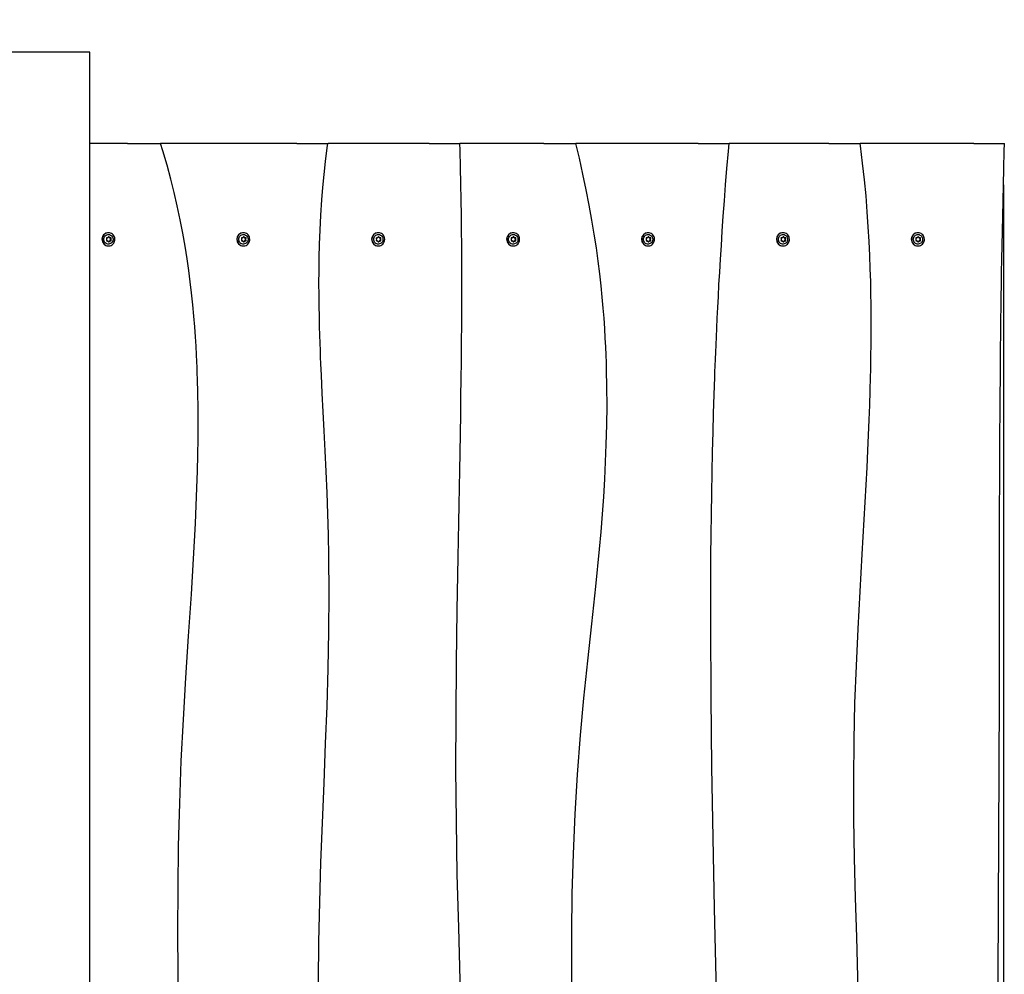
# Model space of a CAD drawing. Units: metres. Extents: x 2.78 to 8.53, y 1.79 to 7.34.
# Drawn here: x 5.4 to 6.48, y 4.83 to 5.87 of the extents above; entities that cross this region are included whole.
import ezdxf

# ---------------------------------------------------------------- set-up
doc = ezdxf.new("R2010")
doc.units = ezdxf.units.M
doc.header["$LTSCALE"] = 50
doc.header["$PDSIZE"] = -1
doc.linetypes.add('SLD-Сплошная', pattern=[0])
doc.layers.add('ПРИМЕЧАНИЯ', color=7, linetype='SLD-Сплошная')
doc.styles.get("Standard").update_dxf_attribs({"font": 'isocpeui.ttf'})
doc.dimstyles.new('ISO-25', dxfattribs={"dimtxt": 2.5, "dimasz": 2.5, "dimexe": 1.25, "dimexo": 0.625, "dimtad": 1, "dimtxsty": 'Standard', "dimcen": 2.5, "dimadec": 0, "dimazin": 0, "dimtfac": 1, "dimtmove": 0, "dimatfit": 3, "dimfxl": 1, "dimarcsym": 0})

# ---------------------------------------------------------------- blocks, each defined once
blk = doc.blocks.new('*D11')
at = {"color": 0, "lineweight": -2, "transparency": 16777216}
for p, q in [((6.4775, 5.6902), (6.4775, 3.2874)), ((4.3051, 5.6534), (4.3051, 3.2874)), ((4.4551, 3.3374), (6.3275, 3.3374))]:
    blk.add_line(p, q, dxfattribs=at)
at = {"color": 0, "transparency": 16777216}
for points in [[(4.4551, 3.3624), (4.4551, 3.3124), (4.3051, 3.3374)], [(6.3275, 3.3624), (6.3275, 3.3124), (6.4775, 3.3374)]]:
    blk.add_solid(points, dxfattribs=at)
at = {"layer": 'Defpoints', "color": 0, "transparency": 16777216}
for p in [(6.4775, 5.6902), (4.3051, 5.6534), (6.4775, 3.3374)]:
    blk.add_point(p, dxfattribs=at)
at = {"color": 0, "transparency": 16777216, "insert": (5.3913, 3.4774), "char_height": 0.15, "attachment_point": 5}
blk.add_mtext('2,17м', dxfattribs=at)

msp = doc.modelspace()

# ---------------------------------------------------------------- linework, layer by layer
at = {"color": 7, "linetype": 'SLD-Сплошная', "lineweight": 25}
for p, q in [((5.4772, 5.8355), (5.3784, 5.8355)), ((5.4772, 3.8355), (5.4772, 5.8355)), ((5.5184, 5.7355), (5.4772, 5.7355)), ((5.5184, 5.7355), (5.5544, 5.7355)), ((5.7036, 5.7355), (5.5545, 5.7355)), ((5.7036, 5.7355), (5.7378, 5.7355)), ((5.8485, 5.7355), (5.7379, 5.7355)), ((5.8485, 5.7355), (5.8823, 5.7355)), ((5.9741, 5.7355), (5.8824, 5.7355)), ((5.9741, 5.7355), (6.0092, 5.7355)), ((6.1431, 5.7355), (6.0093, 5.7355)), ((6.1431, 5.7355), (6.177, 5.7355)), ((6.2864, 5.7355), (6.1771, 5.7355)), ((6.2864, 5.7355), (6.3206, 5.7355)), ((6.4449, 5.7355), (6.3207, 5.7355)), ((6.4449, 5.7355), (6.4787, 5.7355)), ((5.4953, 5.632), (5.4953, 5.632)), ((5.4954, 5.6289), (5.4953, 5.629)), ((5.4958, 5.6322), (5.496, 5.6322)), ((5.496, 5.6288), (5.4958, 5.6288)), ((5.496, 5.6322), (5.4963, 5.6322)), ((5.4963, 5.6288), (5.496, 5.6288)), ((5.4975, 5.6377), (5.4973, 5.6377)), ((5.4989, 5.6322), (5.4991, 5.6322)), ((5.4991, 5.6288), (5.4989, 5.6288)), ((5.4991, 5.6322), (5.4994, 5.6322)), ((5.4994, 5.6288), (5.4991, 5.6288)), ((5.643, 5.632), (5.6431, 5.632)), ((5.6431, 5.6289), (5.643, 5.629)), ((5.6435, 5.6322), (5.6437, 5.6322)), ((5.6437, 5.6288), (5.6435, 5.6288)), ((5.6437, 5.6322), (5.644, 5.6322)), ((5.644, 5.6288), (5.6437, 5.6288)), ((5.6452, 5.6377), (5.645, 5.6377)), ((5.6466, 5.6322), (5.6468, 5.6322)), ((5.6468, 5.6288), (5.6466, 5.6288)), ((5.6468, 5.6322), (5.6471, 5.6322)), ((5.6471, 5.6288), (5.6468, 5.6288)), ((5.7908, 5.632), (5.7908, 5.632)), ((5.7908, 5.6289), (5.7908, 5.629)), ((5.7912, 5.6322), (5.7914, 5.6322)), ((5.7914, 5.6288), (5.7912, 5.6288)), ((5.7914, 5.6322), (5.7917, 5.6322)), ((5.7917, 5.6288), (5.7914, 5.6288)), ((5.793, 5.6377), (5.7927, 5.6377)), ((5.7944, 5.6322), (5.7945, 5.6322)), ((5.7945, 5.6288), (5.7944, 5.6288)), ((5.7945, 5.6322), (5.7949, 5.6322)), ((5.7949, 5.6288), (5.7945, 5.6288)), ((5.9385, 5.632), (5.9385, 5.632)), ((5.9385, 5.6289), (5.9385, 5.629)), ((5.939, 5.6322), (5.9391, 5.6322)), ((5.9391, 5.6288), (5.939, 5.6288)), ((5.9391, 5.6322), (5.9395, 5.6322)), ((5.9395, 5.6288), (5.9391, 5.6288)), ((5.9407, 5.6377), (5.9405, 5.6377)), ((5.9421, 5.6322), (5.9423, 5.6322)), ((5.9423, 5.6288), (5.9421, 5.6288)), ((5.9423, 5.6322), (5.9426, 5.6322)), ((5.9426, 5.6288), (5.9423, 5.6288)), ((6.0862, 5.632), (6.0863, 5.632)), ((6.0863, 5.6289), (6.0862, 5.629)), ((6.0867, 5.6322), (6.0869, 5.6322)), ((6.0869, 5.6288), (6.0867, 5.6288)), ((6.0869, 5.6322), (6.0872, 5.6322)), ((6.0872, 5.6288), (6.0869, 5.6288)), ((6.0884, 5.6377), (6.0882, 5.6377)), ((6.0898, 5.6322), (6.09, 5.6322)), ((6.09, 5.6288), (6.0898, 5.6288)), ((6.09, 5.6322), (6.0903, 5.6322)), ((6.0903, 5.6288), (6.09, 5.6288)), ((6.234, 5.6289), (6.2339, 5.629)), ((6.234, 5.632), (6.234, 5.632)), ((6.2344, 5.6322), (6.2346, 5.6322)), ((6.2346, 5.6288), (6.2344, 5.6288)), ((6.2346, 5.6322), (6.2349, 5.6322)), ((6.2349, 5.6288), (6.2346, 5.6288)), ((6.2362, 5.6377), (6.2359, 5.6377)), ((6.2375, 5.6322), (6.2377, 5.6322)), ((6.2377, 5.6288), (6.2375, 5.6288)), ((6.2377, 5.6322), (6.238, 5.6322)), ((6.238, 5.6288), (6.2377, 5.6288)), ((6.3817, 5.632), (6.3817, 5.632)), ((6.3817, 5.6289), (6.3817, 5.629)), ((6.3822, 5.6322), (6.3823, 5.6322)), ((6.3823, 5.6288), (6.3822, 5.6288)), ((6.3823, 5.6322), (6.3827, 5.6322)), ((6.3827, 5.6288), (6.3823, 5.6288)), ((6.3839, 5.6377), (6.3836, 5.6377)), ((6.3853, 5.6322), (6.3854, 5.6322)), ((6.3854, 5.6288), (6.3853, 5.6288)), ((6.3854, 5.6322), (6.3858, 5.6322)), ((6.3858, 5.6288), (6.3854, 5.6288)), ((5.4973, 5.6232), (5.4975, 5.6232)), ((5.4979, 5.6275), (5.4978, 5.6275)), ((5.645, 5.6232), (5.6452, 5.6232)), ((5.6456, 5.6275), (5.6455, 5.6275)), ((5.7927, 5.6232), (5.793, 5.6232)), ((5.7933, 5.6275), (5.7932, 5.6275)), ((5.9405, 5.6232), (5.9407, 5.6232)), ((5.9411, 5.6275), (5.941, 5.6275)), ((6.0882, 5.6232), (6.0884, 5.6232)), ((6.0888, 5.6275), (6.0887, 5.6275)), ((6.2359, 5.6232), (6.2362, 5.6232)), ((6.2365, 5.6275), (6.2364, 5.6275)), ((6.3836, 5.6232), (6.3839, 5.6232)), ((6.3843, 5.6275), (6.3842, 5.6275))]:
    msp.add_line(p, q, dxfattribs=at)
at = {"color": 7, "linetype": 'SLD-Сплошная', "lineweight": 25, "flags": 128}
for points in [[(5.5811, 3.9355), (5.5813, 3.9383), (5.5824, 3.9544), (5.5834, 3.97), (5.5843, 3.985), (5.585, 3.9994), (5.5857, 4.0132), (5.5862, 4.0257), (5.5867, 4.0377), (5.5871, 4.0491), (5.5875, 4.0601), (5.5878, 4.0705), (5.5882, 4.0828), (5.5885, 4.0943), (5.5887, 4.1051), (5.5889, 4.115), (5.589, 4.1222), (5.5891, 4.129), (5.5892, 4.1356), (5.5893, 4.1424), (5.5895, 4.1698), (5.5896, 4.1978), (5.5895, 4.2261), (5.5892, 4.2548), (5.5881, 4.3232), (5.5864, 4.3916), (5.5843, 4.46), (5.5822, 4.521), (5.5801, 4.5821), (5.5781, 4.6431), (5.5763, 4.7042), (5.5748, 4.7652), (5.5739, 4.8263), (5.5736, 4.8729), (5.5737, 4.9196), (5.5743, 4.9662), (5.5755, 5.0127), (5.5772, 5.0592), (5.5795, 5.1047), (5.5823, 5.1503), (5.5853, 5.196), (5.5883, 5.2417), (5.5907, 5.2805), (5.5928, 5.3194), (5.5944, 5.3582), (5.595, 5.3765), (5.5954, 5.3945), (5.5957, 5.4121), (5.5957, 5.4292), (5.5957, 5.4459), (5.5954, 5.462), (5.595, 5.4777), (5.5948, 5.4837), (5.5946, 5.49), (5.5943, 5.4968), (5.5939, 5.5041), (5.5934, 5.5135), (5.5928, 5.5237), (5.592, 5.5346), (5.591, 5.5463), (5.5898, 5.5587), (5.5885, 5.5719), (5.587, 5.5838), (5.5854, 5.5963), (5.5835, 5.6093), (5.5814, 5.6229), (5.5789, 5.6371), (5.5761, 5.6518), (5.5728, 5.6671), (5.5695, 5.6816), (5.5657, 5.6965), (5.5616, 5.7118), (5.5569, 5.7274), (5.5544, 5.7355)], [(5.7101, 3.9355), (5.7128, 3.9476), (5.716, 3.963), (5.7188, 3.9778), (5.7214, 3.9921), (5.7237, 4.0058), (5.7257, 4.0182), (5.7275, 4.0301), (5.7291, 4.0416), (5.7305, 4.0525), (5.7318, 4.063), (5.7332, 4.0753), (5.7345, 4.0869), (5.7356, 4.0977), (5.7365, 4.1077), (5.7371, 4.1151), (5.7377, 4.1219), (5.7382, 4.1286), (5.7387, 4.1352), (5.7405, 4.1625), (5.7419, 4.1903), (5.7429, 4.2185), (5.7435, 4.2471), (5.7438, 4.2881), (5.7435, 4.3291), (5.7427, 4.3702), (5.7414, 4.4112), (5.7398, 4.4522), (5.7367, 4.5205), (5.7335, 4.5888), (5.7305, 4.657), (5.7291, 4.6973), (5.728, 4.7375), (5.7274, 4.7776), (5.7273, 4.8177), (5.7278, 4.8611), (5.7288, 4.9045), (5.7302, 4.9479), (5.7318, 4.9913), (5.7336, 5.0348), (5.7353, 5.0783), (5.7368, 5.1192), (5.738, 5.1602), (5.7388, 5.2013), (5.7391, 5.2424), (5.7389, 5.2836), (5.7384, 5.3067), (5.7377, 5.3299), (5.7369, 5.353), (5.7358, 5.3761), (5.7347, 5.3989), (5.7336, 5.4206), (5.7325, 5.4417), (5.7315, 5.4621), (5.7306, 5.4818), (5.7304, 5.4879), (5.7301, 5.4943), (5.7298, 5.5013), (5.7295, 5.5088), (5.7293, 5.5169), (5.729, 5.5256), (5.7287, 5.5349), (5.7285, 5.5458), (5.7282, 5.5573), (5.7281, 5.5695), (5.728, 5.5824), (5.7281, 5.596), (5.7283, 5.6102), (5.7286, 5.6251), (5.7292, 5.6407), (5.73, 5.6568), (5.7311, 5.6737), (5.7322, 5.6873), (5.7336, 5.7014), (5.7352, 5.7158), (5.7371, 5.7306), (5.7378, 5.7355)], [(5.8452, 3.9355), (5.8447, 3.9415), (5.844, 3.957), (5.8435, 3.9719), (5.8434, 3.9864), (5.8435, 4.0003), (5.8438, 4.0136), (5.8444, 4.0287), (5.8452, 4.0429), (5.8461, 4.0564), (5.8471, 4.0691), (5.848, 4.0797), (5.8489, 4.0897), (5.8499, 4.0991), (5.8508, 4.1078), (5.8517, 4.1158), (5.8525, 4.1233), (5.8534, 4.1309), (5.8544, 4.1385), (5.8579, 4.1658), (5.8616, 4.1936), (5.8654, 4.2217), (5.8692, 4.2502), (5.8734, 4.2842), (5.8772, 4.3184), (5.8803, 4.3525), (5.8828, 4.3866), (5.8848, 4.4206), (5.8863, 4.4546), (5.8875, 4.4954), (5.8881, 4.5362), (5.8882, 4.577), (5.8879, 4.6179), (5.8872, 4.6587), (5.886, 4.7121), (5.8844, 4.7656), (5.8827, 4.819), (5.881, 4.8769), (5.8795, 4.9349), (5.8785, 4.9927), (5.878, 5.0506), (5.8781, 5.1085), (5.8787, 5.1665), (5.8795, 5.2244), (5.8805, 5.2824), (5.8808, 5.3015), (5.8812, 5.3205), (5.8815, 5.3396), (5.8819, 5.3586), (5.8822, 5.3776), (5.8826, 5.3963), (5.8829, 5.4177), (5.8832, 5.4385), (5.8835, 5.4585), (5.8838, 5.4778), (5.8838, 5.4839), (5.8839, 5.4906), (5.884, 5.4979), (5.8841, 5.5057), (5.8841, 5.5141), (5.8842, 5.523), (5.8843, 5.5325), (5.8843, 5.5435), (5.8844, 5.5553), (5.8844, 5.5677), (5.8844, 5.5808), (5.8844, 5.5946), (5.8844, 5.609), (5.8843, 5.6242), (5.8841, 5.64), (5.8839, 5.6565), (5.8837, 5.6736), (5.8834, 5.6911), (5.883, 5.7093), (5.8825, 5.7282), (5.8823, 5.7355)], [(6.0307, 3.9355), (6.0309, 3.9389), (6.0317, 3.955), (6.0324, 3.9706), (6.033, 3.9856), (6.0335, 4), (6.034, 4.0138), (6.0344, 4.0294), (6.0347, 4.0442), (6.035, 4.0582), (6.0352, 4.0714), (6.0353, 4.0838), (6.0354, 4.0954), (6.0355, 4.1062), (6.0355, 4.1162), (6.0355, 4.1235), (6.0354, 4.1303), (6.0354, 4.137), (6.0353, 4.1437), (6.035, 4.1712), (6.0345, 4.1991), (6.0338, 4.2274), (6.0328, 4.2561), (6.0307, 4.3074), (6.0282, 4.3586), (6.0252, 4.4098), (6.0221, 4.4611), (6.0192, 4.5068), (6.0163, 4.5525), (6.0136, 4.5982), (6.011, 4.644), (6.0088, 4.6897), (6.007, 4.7355), (6.0057, 4.7813), (6.005, 4.8271), (6.0049, 4.8706), (6.0054, 4.9141), (6.0066, 4.9575), (6.0085, 5.0009), (6.011, 5.0443), (6.0143, 5.0875), (6.018, 5.128), (6.0223, 5.1687), (6.0267, 5.2095), (6.0311, 5.2503), (6.0352, 5.2912), (6.0369, 5.3103), (6.0384, 5.3295), (6.0398, 5.3486), (6.0409, 5.3678), (6.0419, 5.3869), (6.0426, 5.4057), (6.0432, 5.4273), (6.0434, 5.4482), (6.0433, 5.4685), (6.0429, 5.488), (6.0427, 5.4955), (6.0424, 5.5037), (6.042, 5.5126), (6.0415, 5.5223), (6.0409, 5.5328), (6.0401, 5.544), (6.0392, 5.5552), (6.0381, 5.5671), (6.0369, 5.5796), (6.0354, 5.5928), (6.0337, 5.6066), (6.0318, 5.621), (6.0295, 5.636), (6.0269, 5.6516), (6.024, 5.6679), (6.0207, 5.6847), (6.0171, 5.7019), (6.0131, 5.7195), (6.0092, 5.7355)], [(6.1591, 3.9355), (6.1593, 3.9385), (6.1602, 3.9545), (6.1611, 3.97), (6.1619, 3.9848), (6.1627, 3.9991), (6.1634, 4.0128), (6.1641, 4.0283), (6.1647, 4.0429), (6.1653, 4.0568), (6.1658, 4.0699), (6.1663, 4.0821), (6.1667, 4.0936), (6.167, 4.1043), (6.1673, 4.1142), (6.1676, 4.1214), (6.1677, 4.1282), (6.1679, 4.1348), (6.1681, 4.1415), (6.1688, 4.1688), (6.1693, 4.1965), (6.1698, 4.2246), (6.1701, 4.2531), (6.1705, 4.321), (6.1705, 4.3889), (6.1699, 4.4569), (6.1687, 4.5479), (6.1669, 4.6388), (6.1649, 4.7298), (6.1628, 4.8208), (6.1611, 4.8979), (6.1595, 4.9751), (6.1582, 5.0523), (6.1573, 5.1295), (6.157, 5.2067), (6.1572, 5.2839), (6.1574, 5.3067), (6.1577, 5.3296), (6.1581, 5.3524), (6.1585, 5.3752), (6.159, 5.3978), (6.1595, 5.4193), (6.1601, 5.44), (6.1607, 5.4601), (6.1614, 5.4794), (6.1616, 5.4855), (6.1619, 5.4921), (6.1621, 5.4992), (6.1625, 5.5068), (6.1628, 5.515), (6.1632, 5.5238), (6.1636, 5.5331), (6.1641, 5.5441), (6.1647, 5.5557), (6.1653, 5.5679), (6.166, 5.5809), (6.1668, 5.5945), (6.1676, 5.6088), (6.1686, 5.6238), (6.1696, 5.6395), (6.1707, 5.6558), (6.1719, 5.6728), (6.1733, 5.6902), (6.1747, 5.7082), (6.1763, 5.7269), (6.177, 5.7355)], [(6.3, 3.9355), (6.3001, 3.9408), (6.3003, 3.9568), (6.3006, 3.9722), (6.3009, 3.987), (6.3012, 4.0012), (6.3016, 4.0149), (6.302, 4.0303), (6.3024, 4.0449), (6.3028, 4.0586), (6.3032, 4.0716), (6.3036, 4.0825), (6.3039, 4.0927), (6.3042, 4.1024), (6.3045, 4.1113), (6.3048, 4.1197), (6.3051, 4.1274), (6.3054, 4.1349), (6.3057, 4.1425), (6.3067, 4.1698), (6.3079, 4.1976), (6.309, 4.2258), (6.3102, 4.2543), (6.313, 4.3222), (6.3156, 4.3902), (6.3179, 4.4582), (6.3193, 4.5102), (6.3204, 4.5622), (6.321, 4.6143), (6.3211, 4.6664), (6.3206, 4.7186), (6.3196, 4.7708), (6.3181, 4.8229), (6.3168, 4.8661), (6.3155, 4.9094), (6.3145, 4.9526), (6.3138, 4.9958), (6.3135, 5.039), (6.3139, 5.082), (6.3149, 5.1226), (6.3164, 5.1633), (6.3184, 5.204), (6.3205, 5.2447), (6.3228, 5.2855), (6.3239, 5.3045), (6.325, 5.3235), (6.3261, 5.3425), (6.3271, 5.3615), (6.3281, 5.3805), (6.329, 5.3991), (6.3298, 5.4161), (6.3304, 5.4327), (6.331, 5.4489), (6.3315, 5.4646), (6.3319, 5.4799), (6.3321, 5.4873), (6.3323, 5.4955), (6.3324, 5.5044), (6.3325, 5.514), (6.3326, 5.5244), (6.3327, 5.5356), (6.3326, 5.5468), (6.3325, 5.5587), (6.3324, 5.5712), (6.3321, 5.5844), (6.3317, 5.5983), (6.3312, 5.6129), (6.3304, 5.6281), (6.3295, 5.6441), (6.3284, 5.6607), (6.327, 5.678), (6.3253, 5.6957), (6.3233, 5.714), (6.321, 5.7329), (6.3206, 5.7355)], [(6.4696, 3.9355), (6.4695, 3.9412), (6.4694, 3.9572), (6.4694, 3.9726), (6.4693, 3.9874), (6.4692, 4.0017), (6.4692, 4.0154), (6.4691, 4.0308), (6.4691, 4.0453), (6.469, 4.0591), (6.469, 4.0721), (6.469, 4.083), (6.4689, 4.0933), (6.4689, 4.103), (6.4689, 4.112), (6.4689, 4.1204), (6.4689, 4.1281), (6.4689, 4.1357), (6.4689, 4.1432), (6.4689, 4.1705), (6.4689, 4.1982), (6.4689, 4.2263), (6.469, 4.2547), (6.4693, 4.3564), (6.4697, 4.4581), (6.4707, 4.6397), (6.4718, 4.8214), (6.4726, 4.9755), (6.473, 5.1296), (6.4732, 5.2837), (6.4732, 5.3027), (6.4733, 5.3217), (6.4733, 5.3407), (6.4734, 5.3597), (6.4735, 5.3787), (6.4736, 5.3974), (6.4737, 5.4188), (6.4738, 5.4395), (6.4739, 5.4595), (6.4741, 5.4788), (6.4741, 5.4849), (6.4742, 5.4915), (6.4743, 5.4986), (6.4744, 5.5063), (6.4744, 5.5146), (6.4745, 5.5234), (6.4746, 5.5328), (6.4748, 5.5437), (6.4749, 5.5554), (6.4751, 5.5677), (6.4753, 5.5807), (6.4755, 5.5943), (6.4758, 5.6087), (6.476, 5.6237), (6.4763, 5.6394), (6.4767, 5.6558), (6.4771, 5.6728), (6.4775, 5.6902), (6.4779, 5.7082), (6.4784, 5.7269), (6.4787, 5.7355)], [(5.4975, 5.6377), (5.4963, 5.6376), (5.4952, 5.6373), (5.4941, 5.6368), (5.4931, 5.6361), (5.4922, 5.6353), (5.4915, 5.6343), (5.491, 5.6332), (5.4907, 5.632), (5.4905, 5.6308), (5.4906, 5.6296), (5.4908, 5.6284), (5.4913, 5.6272), (5.4919, 5.6262), (5.4927, 5.6253), (5.4936, 5.6245), (5.4946, 5.6239), (5.4958, 5.6235), (5.4969, 5.6233), (5.4981, 5.6233), (5.4993, 5.6235), (5.5004, 5.6239), (5.5015, 5.6245), (5.5024, 5.6253), (5.5032, 5.6262), (5.5038, 5.6272), (5.5042, 5.6284), (5.5045, 5.6296), (5.5045, 5.6308), (5.5044, 5.632), (5.504, 5.6332), (5.5035, 5.6343), (5.5028, 5.6353), (5.5019, 5.6361), (5.5009, 5.6368), (5.4999, 5.6373), (5.4987, 5.6376), (5.4975, 5.6377)], [(5.4924, 5.6305), (5.4925, 5.6315), (5.4928, 5.6326), (5.4933, 5.6335), (5.494, 5.6343), (5.4948, 5.6349), (5.4958, 5.6354), (5.4968, 5.6357), (5.4978, 5.6357), (5.4988, 5.6356), (5.4998, 5.6352), (5.5006, 5.6346), (5.5014, 5.6339), (5.502, 5.633), (5.5024, 5.6321), (5.5026, 5.631), (5.5026, 5.63), (5.5024, 5.6289), (5.502, 5.6279), (5.5014, 5.6271), (5.5006, 5.6263), (5.4998, 5.6258), (5.4988, 5.6254), (5.4978, 5.6252), (5.4968, 5.6253), (5.4958, 5.6256), (5.4948, 5.626), (5.494, 5.6267), (5.4933, 5.6275), (5.4928, 5.6284), (5.4925, 5.6294), (5.4924, 5.6305)], [(5.4958, 5.6322), (5.4957, 5.6322), (5.4956, 5.6322)], [(5.4956, 5.6287), (5.4957, 5.6287), (5.4958, 5.6288)], [(5.496, 5.6322), (5.4959, 5.6322), (5.4957, 5.6323)], [(5.496, 5.6322), (5.4959, 5.6322), (5.4957, 5.6323)], [(5.4957, 5.6287), (5.4959, 5.6287), (5.496, 5.6288)], [(5.4957, 5.6287), (5.4959, 5.6287), (5.496, 5.6288)], [(5.6452, 5.6377), (5.6441, 5.6376), (5.6429, 5.6373), (5.6418, 5.6368), (5.6408, 5.6361), (5.64, 5.6353), (5.6393, 5.6343), (5.6387, 5.6332), (5.6384, 5.632), (5.6382, 5.6308), (5.6383, 5.6296), (5.6385, 5.6284), (5.639, 5.6272), (5.6396, 5.6262), (5.6404, 5.6253), (5.6413, 5.6245), (5.6424, 5.6239), (5.6435, 5.6235), (5.6447, 5.6233), (5.6458, 5.6233), (5.647, 5.6235), (5.6481, 5.6239), (5.6492, 5.6245), (5.6501, 5.6253), (5.6509, 5.6262), (5.6515, 5.6272), (5.652, 5.6284), (5.6522, 5.6296), (5.6523, 5.6308), (5.6521, 5.632), (5.6518, 5.6332), (5.6512, 5.6343), (5.6505, 5.6353), (5.6497, 5.6361), (5.6487, 5.6368), (5.6476, 5.6373), (5.6464, 5.6376), (5.6452, 5.6377)], [(5.6402, 5.6305), (5.6403, 5.6315), (5.6406, 5.6326), (5.6411, 5.6335), (5.6417, 5.6343), (5.6426, 5.6349), (5.6435, 5.6354), (5.6445, 5.6357), (5.6455, 5.6357), (5.6465, 5.6356), (5.6475, 5.6352), (5.6484, 5.6346), (5.6491, 5.6339), (5.6497, 5.633), (5.6501, 5.6321), (5.6503, 5.631), (5.6503, 5.63), (5.6501, 5.6289), (5.6497, 5.6279), (5.6491, 5.6271), (5.6484, 5.6263), (5.6475, 5.6258), (5.6465, 5.6254), (5.6455, 5.6252), (5.6445, 5.6253), (5.6435, 5.6256), (5.6426, 5.626), (5.6417, 5.6267), (5.6411, 5.6275), (5.6406, 5.6284), (5.6403, 5.6294), (5.6402, 5.6305)], [(5.6435, 5.6322), (5.6434, 5.6322), (5.6433, 5.6322)], [(5.6433, 5.6287), (5.6434, 5.6287), (5.6435, 5.6288)], [(5.6437, 5.6322), (5.6436, 5.6322), (5.6434, 5.6323)], [(5.6437, 5.6322), (5.6436, 5.6322), (5.6434, 5.6323)], [(5.6434, 5.6287), (5.6436, 5.6287), (5.6437, 5.6288)], [(5.6434, 5.6287), (5.6436, 5.6287), (5.6437, 5.6288)], [(5.793, 5.6377), (5.7918, 5.6376), (5.7906, 5.6373), (5.7896, 5.6368), (5.7886, 5.6361), (5.7877, 5.6353), (5.787, 5.6343), (5.7865, 5.6332), (5.7861, 5.632), (5.786, 5.6308), (5.786, 5.6296), (5.7863, 5.6284), (5.7867, 5.6272), (5.7873, 5.6262), (5.7881, 5.6253), (5.789, 5.6245), (5.7901, 5.6239), (5.7912, 5.6235), (5.7924, 5.6233), (5.7936, 5.6233), (5.7947, 5.6235), (5.7959, 5.6239), (5.7969, 5.6245), (5.7978, 5.6253), (5.7986, 5.6262), (5.7992, 5.6272), (5.7997, 5.6284), (5.7999, 5.6296), (5.8, 5.6308), (5.7998, 5.632), (5.7995, 5.6332), (5.799, 5.6343), (5.7983, 5.6353), (5.7974, 5.6361), (5.7964, 5.6368), (5.7953, 5.6373), (5.7942, 5.6376), (5.793, 5.6377)], [(5.7879, 5.6305), (5.788, 5.6315), (5.7883, 5.6326), (5.7888, 5.6335), (5.7895, 5.6343), (5.7903, 5.6349), (5.7912, 5.6354), (5.7922, 5.6357), (5.7932, 5.6357), (5.7943, 5.6356), (5.7952, 5.6352), (5.7961, 5.6346), (5.7968, 5.6339), (5.7974, 5.633), (5.7978, 5.6321), (5.798, 5.631), (5.798, 5.63), (5.7978, 5.6289), (5.7974, 5.6279), (5.7968, 5.6271), (5.7961, 5.6263), (5.7952, 5.6258), (5.7943, 5.6254), (5.7932, 5.6252), (5.7922, 5.6253), (5.7912, 5.6256), (5.7903, 5.626), (5.7895, 5.6267), (5.7888, 5.6275), (5.7883, 5.6284), (5.788, 5.6294), (5.7879, 5.6305)], [(5.7914, 5.6322), (5.7913, 5.6322), (5.7911, 5.6323)], [(5.7914, 5.6322), (5.7913, 5.6322), (5.7911, 5.6323)], [(5.7912, 5.6322), (5.7912, 5.6322), (5.7911, 5.6322)], [(5.7911, 5.6287), (5.7913, 5.6287), (5.7914, 5.6288)], [(5.7911, 5.6287), (5.7912, 5.6287), (5.7912, 5.6288)], [(5.7911, 5.6287), (5.7913, 5.6287), (5.7914, 5.6288)], [(5.9407, 5.6377), (5.9395, 5.6376), (5.9384, 5.6373), (5.9373, 5.6368), (5.9363, 5.6361), (5.9354, 5.6353), (5.9347, 5.6343), (5.9342, 5.6332), (5.9338, 5.632), (5.9337, 5.6308), (5.9337, 5.6296), (5.934, 5.6284), (5.9344, 5.6272), (5.9351, 5.6262), (5.9358, 5.6253), (5.9368, 5.6245), (5.9378, 5.6239), (5.9389, 5.6235), (5.9401, 5.6233), (5.9413, 5.6233), (5.9425, 5.6235), (5.9436, 5.6239), (5.9446, 5.6245), (5.9456, 5.6253), (5.9464, 5.6262), (5.947, 5.6272), (5.9474, 5.6284), (5.9477, 5.6296), (5.9477, 5.6308), (5.9476, 5.632), (5.9472, 5.6332), (5.9467, 5.6343), (5.946, 5.6353), (5.9451, 5.6361), (5.9441, 5.6368), (5.943, 5.6373), (5.9419, 5.6376), (5.9407, 5.6377)], [(5.9356, 5.6305), (5.9357, 5.6315), (5.936, 5.6326), (5.9365, 5.6335), (5.9372, 5.6343), (5.938, 5.6349), (5.9389, 5.6354), (5.9399, 5.6357), (5.941, 5.6357), (5.942, 5.6356), (5.9429, 5.6352), (5.9438, 5.6346), (5.9446, 5.6339), (5.9452, 5.633), (5.9456, 5.6321), (5.9458, 5.631), (5.9458, 5.63), (5.9456, 5.6289), (5.9452, 5.6279), (5.9446, 5.6271), (5.9438, 5.6263), (5.9429, 5.6258), (5.942, 5.6254), (5.941, 5.6252), (5.9399, 5.6253), (5.9389, 5.6256), (5.938, 5.626), (5.9372, 5.6267), (5.9365, 5.6275), (5.936, 5.6284), (5.9357, 5.6294), (5.9356, 5.6305)], [(5.939, 5.6322), (5.9389, 5.6322), (5.9388, 5.6322)], [(5.9388, 5.6287), (5.9389, 5.6287), (5.939, 5.6288)], [(5.9391, 5.6322), (5.9391, 5.6322), (5.9389, 5.6323)], [(5.9391, 5.6322), (5.9391, 5.6322), (5.9389, 5.6323)], [(5.9389, 5.6287), (5.9391, 5.6287), (5.9391, 5.6288)], [(5.9389, 5.6287), (5.9391, 5.6287), (5.9391, 5.6288)], [(6.0884, 5.6377), (6.0872, 5.6376), (6.0861, 5.6373), (6.085, 5.6368), (6.084, 5.6361), (6.0832, 5.6353), (6.0825, 5.6343), (6.0819, 5.6332), (6.0816, 5.632), (6.0814, 5.6308), (6.0815, 5.6296), (6.0817, 5.6284), (6.0822, 5.6272), (6.0828, 5.6262), (6.0836, 5.6253), (6.0845, 5.6245), (6.0855, 5.6239), (6.0867, 5.6235), (6.0878, 5.6233), (6.089, 5.6233), (6.0902, 5.6235), (6.0913, 5.6239), (6.0924, 5.6245), (6.0933, 5.6253), (6.0941, 5.6262), (6.0947, 5.6272), (6.0951, 5.6284), (6.0954, 5.6296), (6.0955, 5.6308), (6.0953, 5.632), (6.095, 5.6332), (6.0944, 5.6343), (6.0937, 5.6353), (6.0928, 5.6361), (6.0919, 5.6368), (6.0908, 5.6373), (6.0896, 5.6376), (6.0884, 5.6377)], [(6.0833, 5.6305), (6.0835, 5.6315), (6.0838, 5.6326), (6.0843, 5.6335), (6.0849, 5.6343), (6.0857, 5.6349), (6.0867, 5.6354), (6.0877, 5.6357), (6.0887, 5.6357), (6.0897, 5.6356), (6.0907, 5.6352), (6.0915, 5.6346), (6.0923, 5.6339), (6.0929, 5.633), (6.0933, 5.6321), (6.0935, 5.631), (6.0935, 5.63), (6.0933, 5.6289), (6.0929, 5.6279), (6.0923, 5.6271), (6.0915, 5.6263), (6.0907, 5.6258), (6.0897, 5.6254), (6.0887, 5.6252), (6.0877, 5.6253), (6.0867, 5.6256), (6.0857, 5.626), (6.0849, 5.6267), (6.0843, 5.6275), (6.0838, 5.6284), (6.0835, 5.6294), (6.0833, 5.6305)], [(6.0867, 5.6322), (6.0866, 5.6322), (6.0865, 5.6322)], [(6.0869, 5.6322), (6.0868, 5.6322), (6.0866, 5.6323)], [(6.0869, 5.6322), (6.0868, 5.6322), (6.0866, 5.6323)], [(6.0866, 5.6287), (6.0868, 5.6287), (6.0869, 5.6288)], [(6.0866, 5.6287), (6.0866, 5.6287), (6.0867, 5.6288)], [(6.0866, 5.6287), (6.0868, 5.6287), (6.0869, 5.6288)], [(6.2362, 5.6377), (6.235, 5.6376), (6.2338, 5.6373), (6.2327, 5.6368), (6.2318, 5.6361), (6.2309, 5.6353), (6.2302, 5.6343), (6.2296, 5.6332), (6.2293, 5.632), (6.2291, 5.6308), (6.2292, 5.6296), (6.2294, 5.6284), (6.2299, 5.6272), (6.2305, 5.6262), (6.2313, 5.6253), (6.2322, 5.6245), (6.2333, 5.6239), (6.2344, 5.6235), (6.2356, 5.6233), (6.2368, 5.6233), (6.2379, 5.6235), (6.2391, 5.6239), (6.2401, 5.6245), (6.241, 5.6253), (6.2418, 5.6262), (6.2424, 5.6272), (6.2429, 5.6284), (6.2431, 5.6296), (6.2432, 5.6308), (6.243, 5.632), (6.2427, 5.6332), (6.2421, 5.6343), (6.2414, 5.6353), (6.2406, 5.6361), (6.2396, 5.6368), (6.2385, 5.6373), (6.2373, 5.6376), (6.2362, 5.6377)], [(6.2311, 5.6305), (6.2312, 5.6315), (6.2315, 5.6326), (6.232, 5.6335), (6.2327, 5.6343), (6.2335, 5.6349), (6.2344, 5.6354), (6.2354, 5.6357), (6.2364, 5.6357), (6.2374, 5.6356), (6.2384, 5.6352), (6.2393, 5.6346), (6.24, 5.6339), (6.2406, 5.633), (6.241, 5.6321), (6.2412, 5.631), (6.2412, 5.63), (6.241, 5.6289), (6.2406, 5.6279), (6.24, 5.6271), (6.2393, 5.6263), (6.2384, 5.6258), (6.2374, 5.6254), (6.2364, 5.6252), (6.2354, 5.6253), (6.2344, 5.6256), (6.2335, 5.626), (6.2327, 5.6267), (6.232, 5.6275), (6.2315, 5.6284), (6.2312, 5.6294), (6.2311, 5.6305)], [(6.2342, 5.6287), (6.2343, 5.6287), (6.2344, 5.6288)], [(6.2346, 5.6322), (6.2345, 5.6322), (6.2343, 5.6323)], [(6.2346, 5.6322), (6.2345, 5.6322), (6.2343, 5.6323)], [(6.2344, 5.6322), (6.2343, 5.6322), (6.2343, 5.6322)], [(6.2343, 5.6287), (6.2345, 5.6287), (6.2346, 5.6288)], [(6.2343, 5.6287), (6.2345, 5.6287), (6.2346, 5.6288)], [(6.3839, 5.6377), (6.3827, 5.6376), (6.3816, 5.6373), (6.3805, 5.6368), (6.3795, 5.6361), (6.3786, 5.6353), (6.3779, 5.6343), (6.3774, 5.6332), (6.377, 5.632), (6.3769, 5.6308), (6.3769, 5.6296), (6.3772, 5.6284), (6.3776, 5.6272), (6.3782, 5.6262), (6.379, 5.6253), (6.38, 5.6245), (6.381, 5.6239), (6.3821, 5.6235), (6.3833, 5.6233), (6.3845, 5.6233), (6.3857, 5.6235), (6.3868, 5.6239), (6.3878, 5.6245), (6.3888, 5.6253), (6.3895, 5.6262), (6.3902, 5.6272), (6.3906, 5.6284), (6.3909, 5.6296), (6.3909, 5.6308), (6.3908, 5.632), (6.3904, 5.6332), (6.3899, 5.6343), (6.3892, 5.6353), (6.3883, 5.6361), (6.3873, 5.6368), (6.3862, 5.6373), (6.3851, 5.6376), (6.3839, 5.6377)], [(6.3788, 5.6305), (6.3789, 5.6315), (6.3792, 5.6326), (6.3797, 5.6335), (6.3804, 5.6343), (6.3812, 5.6349), (6.3821, 5.6354), (6.3831, 5.6357), (6.3841, 5.6357), (6.3852, 5.6356), (6.3861, 5.6352), (6.387, 5.6346), (6.3877, 5.6339), (6.3883, 5.633), (6.3887, 5.6321), (6.389, 5.631), (6.389, 5.63), (6.3887, 5.6289), (6.3883, 5.6279), (6.3877, 5.6271), (6.387, 5.6263), (6.3861, 5.6258), (6.3852, 5.6254), (6.3841, 5.6252), (6.3831, 5.6253), (6.3821, 5.6256), (6.3812, 5.626), (6.3804, 5.6267), (6.3797, 5.6275), (6.3792, 5.6284), (6.3789, 5.6294), (6.3788, 5.6305)], [(6.3823, 5.6322), (6.3822, 5.6322), (6.382, 5.6323)], [(6.3823, 5.6322), (6.3822, 5.6322), (6.382, 5.6323)], [(6.3822, 5.6322), (6.3821, 5.6322), (6.382, 5.6322)], [(6.382, 5.6287), (6.3822, 5.6287), (6.3823, 5.6288)], [(6.382, 5.6287), (6.3821, 5.6287), (6.3822, 5.6288)], [(6.382, 5.6287), (6.3822, 5.6287), (6.3823, 5.6288)]]:
    msp.add_lwpolyline(points, dxfattribs=at)
at = {"color": 7, "linetype": 'SLD-Сплошная', "lineweight": 25}
for centre, radius, start, end in [((5.4975, 5.6305), 0.00725, 91.3999, 268.6001), ((5.4959, 5.6317), 0.000614, 154.1497, 225.2141), ((5.4959, 5.6293), 0.000613, 134.7766, 203.332), ((5.4958, 5.6317), 0.000573, 73.2924, 148.0436), ((5.4947, 5.6305), 0.00108, 314.7452, 45.2548), ((5.4958, 5.6293), 0.000572, 214.7374, 286.7518), ((5.4963, 5.6332), 0.00102, 253.6839, 347.9075), ((5.4963, 5.6277), 0.00102, 12.0925, 106.3161), ((5.4978, 5.6329), 0.000578, 11.9802, 168.0198), ((5.4979, 5.6281), 0.000587, 192.4611, 264.1316), ((5.4973, 5.6329), 0.000596, 12.7475, 63.6747), ((5.4973, 5.6281), 0.000596, 296.3497, 347.2488), ((5.4975, 5.6329), 0.00059, 12.5034, 73.0512), ((5.4975, 5.6281), 0.000598, 303.4061, 347.1888), ((5.4975, 5.6281), 0.000595, 296.4242, 347.2604), ((5.4989, 5.6332), 0.00103, 192.4388, 269.286), ((5.4989, 5.6277), 0.00103, 90.5078, 167.7673), ((5.4978, 5.6281), 0.000587, 275.7722, 347.5402), ((5.4991, 5.6332), 0.00103, 192.44, 269.2853), ((5.4991, 5.6277), 0.00103, 90.508, 167.7667), ((5.4994, 5.6332), 0.00102, 192.0925, 286.3161), ((5.4994, 5.6277), 0.00102, 73.6839, 167.9075), ((5.5005, 5.6305), 0.00108, 134.7452, 225.2548), ((5.4993, 5.6317), 0.000608, 314.4089, 64.993), ((5.5007, 5.6305), 0.00108, 134.7452, 225.2548), ((5.4993, 5.6293), 0.000608, 295.0063, 45.5917), ((5.4995, 5.6317), 0.000605, 314.0585, 72.5528), ((5.4998, 5.6317), 0.000597, 313.4826, 104.9517), ((5.4995, 5.6317), 0.000605, 314.0597, 72.4913), ((5.4995, 5.6293), 0.000606, 287.7028, 45.6859), ((5.4998, 5.6293), 0.000597, 255.0483, 46.5174), ((5.501, 5.6305), 0.00108, 134.7452, 225.2548), ((5.6452, 5.6305), 0.00725, 91.3999, 268.6001), ((5.6436, 5.6317), 0.000614, 154.1533, 225.2106), ((5.6436, 5.6293), 0.000613, 134.7763, 203.3347), ((5.6436, 5.6317), 0.000573, 73.293, 148.0422), ((5.6436, 5.6293), 0.000572, 214.7386, 286.7511), ((5.6424, 5.6305), 0.00108, 314.746, 45.254), ((5.644, 5.6332), 0.00102, 253.6849, 347.9062), ((5.644, 5.6277), 0.00102, 12.0938, 106.3151), ((5.6456, 5.6329), 0.000578, 11.979, 168.021), ((5.6456, 5.6281), 0.000587, 192.4591, 264.1319), ((5.6451, 5.6329), 0.000596, 12.7465, 63.6743), ((5.6451, 5.6281), 0.000595, 296.3556, 347.2565), ((5.6452, 5.6329), 0.00059, 12.5105, 73.0441), ((5.6452, 5.6329), 0.00059, 12.5167, 72.9115), ((5.6452, 5.6281), 0.000595, 296.4293, 347.254), ((5.6466, 5.6332), 0.00103, 192.4401, 269.2848), ((5.6466, 5.6277), 0.00103, 90.5092, 167.7659), ((5.6452, 5.6281), 0.000598, 303.4091, 347.1827), ((5.6456, 5.6281), 0.000587, 275.7739, 347.5409), ((5.6468, 5.6332), 0.00103, 192.439, 269.2858), ((5.6468, 5.6277), 0.00103, 90.5069, 167.7683), ((5.6471, 5.6332), 0.00102, 192.0938, 286.3151), ((5.6471, 5.6277), 0.00102, 73.6849, 167.9062), ((5.6482, 5.6305), 0.00108, 134.746, 225.254), ((5.6471, 5.6317), 0.000608, 314.4065, 64.9966), ((5.6484, 5.6305), 0.00108, 134.746, 225.254), ((5.6471, 5.6293), 0.000608, 295.0103, 45.5877), ((5.6472, 5.6317), 0.000605, 314.0624, 72.4879), ((5.6476, 5.6317), 0.000597, 313.4836, 104.9514), ((5.6472, 5.6293), 0.000606, 287.7621, 45.6876), ((5.6476, 5.6293), 0.000597, 255.0486, 46.5164), ((5.6472, 5.6293), 0.000607, 287.8865, 45.6853), ((5.6487, 5.6305), 0.00108, 134.746, 225.254), ((5.7929, 5.6305), 0.00725, 91.3998, 268.6002), ((5.7913, 5.6317), 0.000614, 154.1494, 225.2145), ((5.7913, 5.6293), 0.000613, 134.7766, 203.3295), ((5.7913, 5.6317), 0.000573, 73.293, 148.0422), ((5.7913, 5.6293), 0.000572, 214.7386, 286.7511), ((5.7901, 5.6305), 0.00108, 314.746, 45.254), ((5.7917, 5.6332), 0.00102, 253.6836, 347.9087), ((5.7917, 5.6277), 0.00102, 12.0913, 106.3164), ((5.7933, 5.6329), 0.000578, 11.9809, 168.0191), ((5.7933, 5.6281), 0.000587, 192.4639, 264.1305), ((5.793, 5.6329), 0.000589, 12.498, 73.0565), ((5.793, 5.6329), 0.00059, 12.5036, 72.9857), ((5.7928, 5.6329), 0.000595, 12.7435, 63.6444), ((5.7928, 5.6281), 0.000596, 296.3257, 347.2535), ((5.793, 5.6281), 0.000595, 296.426, 347.2625), ((5.7933, 5.6281), 0.000587, 275.7723, 347.5393), ((5.7944, 5.6332), 0.00103, 192.4401, 269.2848), ((5.7944, 5.6277), 0.00103, 90.5084, 167.7668), ((5.7945, 5.6332), 0.00103, 192.4407, 269.2858), ((5.7945, 5.6277), 0.00103, 90.5075, 167.7659), ((5.7949, 5.6332), 0.00102, 192.0932, 286.3157), ((5.7949, 5.6277), 0.00102, 73.6843, 167.9068), ((5.796, 5.6305), 0.00108, 134.7429, 225.2571), ((5.7948, 5.6317), 0.000608, 314.4129, 64.989), ((5.7948, 5.6293), 0.000608, 295.0054, 45.5892), ((5.7953, 5.6317), 0.000597, 313.4836, 104.9514), ((5.7961, 5.6305), 0.00108, 134.746, 225.254), ((5.7953, 5.6293), 0.000597, 255.0486, 46.5164), ((5.795, 5.6317), 0.000605, 314.0624, 72.4879), ((5.795, 5.6293), 0.000606, 287.7621, 45.6876), ((5.795, 5.6293), 0.000607, 287.8825, 45.6861), ((5.7965, 5.6305), 0.00108, 134.7429, 225.2571), ((5.9406, 5.6305), 0.00725, 91.4, 268.6), ((5.939, 5.6317), 0.000614, 154.1518, 225.2074), ((5.939, 5.6293), 0.000614, 134.7869, 203.3241), ((5.939, 5.6317), 0.000573, 73.2904, 148.0448), ((5.939, 5.6293), 0.000572, 214.7397, 286.7516), ((5.9379, 5.6305), 0.00108, 314.7448, 45.2552), ((5.9395, 5.6332), 0.00102, 253.6872, 347.9039), ((5.9395, 5.6277), 0.00102, 12.0961, 106.3128), ((5.941, 5.6329), 0.000578, 11.977, 168.023), ((5.941, 5.6281), 0.000587, 192.4591, 264.1319), ((5.9405, 5.6329), 0.000595, 12.7391, 63.7229), ((5.9405, 5.6281), 0.000595, 296.3179, 347.2561), ((5.9407, 5.6329), 0.00059, 12.514, 73.0405), ((5.9407, 5.6281), 0.000598, 303.4017, 347.1838), ((5.9407, 5.6281), 0.000596, 296.4272, 347.2509), ((5.9421, 5.6332), 0.00103, 192.4401, 269.2848), ((5.9421, 5.6277), 0.00103, 90.5063, 167.7689), ((5.941, 5.6281), 0.000587, 275.7725, 347.5457), ((5.9423, 5.6332), 0.00103, 192.4379, 269.2869), ((5.9423, 5.6277), 0.00103, 90.5063, 167.7689), ((5.9426, 5.6332), 0.00102, 192.0961, 286.3128), ((5.9426, 5.6277), 0.00102, 73.6872, 167.9039), ((5.9437, 5.6305), 0.00108, 134.7473, 225.2527), ((5.9425, 5.6317), 0.000608, 314.4026, 65.0027), ((5.9439, 5.6305), 0.00108, 134.7448, 225.2552), ((5.9425, 5.6293), 0.000608, 295.0063, 45.5951), ((5.9427, 5.6317), 0.000605, 314.0604, 72.4899), ((5.943, 5.6317), 0.000597, 313.4858, 104.9517), ((5.9427, 5.6317), 0.000605, 314.0612, 72.4297), ((5.9427, 5.6293), 0.000607, 287.7638, 45.686), ((5.943, 5.6293), 0.000597, 255.0483, 46.5142), ((5.9442, 5.6305), 0.00108, 134.7448, 225.2552), ((6.0884, 5.6305), 0.00725, 91.4, 268.6), ((6.0868, 5.6317), 0.000614, 154.1547, 225.2139), ((6.0868, 5.6293), 0.000613, 134.7722, 203.3291), ((6.0867, 5.6317), 0.000573, 73.2956, 148.0395), ((6.0856, 5.6305), 0.00108, 314.7473, 45.2527), ((6.0867, 5.6293), 0.000572, 214.7375, 286.7505), ((6.0872, 5.6332), 0.00102, 253.6827, 347.9084), ((6.0872, 5.6277), 0.00102, 12.0916, 106.3173), ((6.0888, 5.6329), 0.000578, 11.9809, 168.0191), ((6.0888, 5.6281), 0.000587, 192.4591, 264.1319), ((6.0882, 5.6329), 0.000596, 12.7491, 63.6664), ((6.0882, 5.6281), 0.000596, 296.2959, 347.2504), ((6.0884, 5.6329), 0.00059, 12.5069, 73.0476), ((6.0884, 5.6281), 0.000598, 303.4165, 347.1815), ((6.0884, 5.6281), 0.000595, 296.4314, 347.2572), ((6.0898, 5.6332), 0.00103, 192.4401, 269.2848), ((6.0898, 5.6277), 0.00103, 90.5122, 167.7629), ((6.0887, 5.6281), 0.000587, 275.7753, 347.5362), ((6.09, 5.6332), 0.00103, 192.4401, 269.2848), ((6.09, 5.6277), 0.00103, 90.5075, 167.7677), ((6.0903, 5.6332), 0.00102, 192.0916, 286.3173), ((6.0903, 5.6277), 0.00102, 73.6827, 167.9084), ((6.0914, 5.6305), 0.00108, 134.7384, 225.2616), ((6.0902, 5.6317), 0.000608, 314.4103, 64.9961), ((6.0916, 5.6305), 0.00108, 134.7473, 225.2527), ((6.0902, 5.6293), 0.000608, 295.0108, 45.5839), ((6.0904, 5.6317), 0.000605, 314.0604, 72.4899), ((6.0908, 5.6317), 0.000597, 313.4814, 104.951), ((6.0904, 5.6317), 0.000605, 314.0599, 72.5498), ((6.0904, 5.6293), 0.000606, 287.7004, 45.6899), ((6.0908, 5.6293), 0.000597, 255.049, 46.5186), ((6.0919, 5.6305), 0.00108, 134.7473, 225.2527), ((6.2361, 5.6305), 0.00725, 91.3997, 268.6003), ((6.2345, 5.6317), 0.000614, 154.1461, 225.2131), ((6.2345, 5.6293), 0.000613, 134.7738, 203.3371), ((6.2345, 5.6317), 0.000573, 73.2918, 148.0468), ((6.2345, 5.6293), 0.000572, 214.7376, 286.7504), ((6.2333, 5.6305), 0.00108, 314.7448, 45.2552), ((6.2349, 5.6332), 0.00102, 253.6827, 347.9084), ((6.2349, 5.6277), 0.00102, 12.0916, 106.3173), ((6.2365, 5.6329), 0.000578, 11.9809, 168.0191), ((6.2365, 5.6281), 0.000587, 192.4686, 264.1291), ((6.236, 5.6329), 0.000595, 12.7439, 63.6821), ((6.236, 5.6281), 0.000596, 296.2959, 347.2504), ((6.2362, 5.6329), 0.000589, 12.4892, 73.0653), ((6.2362, 5.6329), 0.00059, 12.5004, 72.9847), ((6.2361, 5.6281), 0.000595, 296.4207, 347.2678), ((6.2365, 5.6281), 0.000587, 275.7652, 347.5463), ((6.2376, 5.6332), 0.00103, 192.4401, 269.2848), ((6.2376, 5.6277), 0.00103, 90.5063, 167.7689), ((6.2377, 5.6332), 0.00103, 192.4414, 269.2868), ((6.2377, 5.6277), 0.00103, 90.5088, 167.763), ((6.238, 5.6332), 0.00102, 192.0948, 286.3141), ((6.238, 5.6277), 0.00102, 73.6859, 167.9052), ((6.2392, 5.6305), 0.00108, 134.7473, 225.2527), ((6.238, 5.6317), 0.000606, 314.1319, 69.5658), ((6.238, 5.6293), 0.000607, 289.4209, 45.6602), ((6.2382, 5.6317), 0.000605, 314.0643, 72.486), ((6.2385, 5.6317), 0.000597, 313.4858, 104.9517), ((6.2393, 5.6305), 0.00108, 134.7448, 225.2552), ((6.2382, 5.6293), 0.000607, 287.7095, 45.6808), ((6.2385, 5.6293), 0.000597, 255.0483, 46.5142), ((6.2382, 5.6293), 0.000606, 287.6416, 45.6829), ((6.2397, 5.6305), 0.00108, 134.7384, 225.2616), ((6.3838, 5.6305), 0.00725, 91.4, 268.6), ((6.3822, 5.6317), 0.000613, 154.1257, 225.2334), ((6.3822, 5.6293), 0.000613, 134.7651, 203.3362), ((6.3822, 5.6317), 0.000572, 73.2883, 148.0538), ((6.3822, 5.6293), 0.000572, 214.7375, 286.7505), ((6.381, 5.6305), 0.00108, 314.7448, 45.2552), ((6.3826, 5.6332), 0.00102, 253.6823, 347.9088), ((6.3826, 5.6277), 0.00102, 12.0912, 106.3177), ((6.3842, 5.6329), 0.000578, 11.9869, 168.0131), ((6.3842, 5.6281), 0.000588, 192.4749, 264.1294), ((6.3839, 5.6329), 0.000589, 12.4938, 73.1132), ((6.3837, 5.6329), 0.000596, 12.7502, 63.6654), ((6.3837, 5.6281), 0.000596, 296.3346, 347.2498), ((6.3839, 5.6329), 0.000589, 12.4933, 72.9918), ((6.3839, 5.6281), 0.000595, 296.4249, 347.2742), ((6.3839, 5.6281), 0.000597, 303.3834, 347.2147), ((6.3853, 5.6332), 0.00103, 192.4401, 269.2848), ((6.3853, 5.6277), 0.00103, 90.5075, 167.7677), ((6.3842, 5.6281), 0.000587, 275.7579, 347.547), ((6.3855, 5.6332), 0.00103, 192.4401, 269.2848), ((6.3855, 5.6277), 0.00103, 90.517, 167.7582), ((6.3858, 5.6332), 0.00102, 192.092, 286.3169), ((6.3858, 5.6277), 0.00102, 73.6831, 167.908), ((6.3869, 5.6305), 0.00108, 134.7448, 225.2552), ((6.3857, 5.6317), 0.000606, 314.1186, 69.5921), ((6.3857, 5.6293), 0.000607, 289.4255, 45.6491), ((6.3871, 5.6305), 0.00108, 134.7448, 225.2552), ((6.3859, 5.6317), 0.000605, 314.0528, 72.4975), ((6.3862, 5.6317), 0.000597, 313.4748, 104.9524), ((6.3859, 5.6317), 0.000605, 314.0522, 72.6169), ((6.3859, 5.6293), 0.000607, 287.7698, 45.6799), ((6.3862, 5.6293), 0.000597, 255.0476, 46.5252), ((6.3859, 5.6293), 0.000607, 287.7097, 45.6806), ((6.3874, 5.6305), 0.00108, 134.7499, 225.2501)]:
    msp.add_arc(centre, radius, start, end, dxfattribs=at)
at = {"layer": 'ПРИМЕЧАНИЯ', "color": 252, "lineweight": 18, "true_color": 0x939598}
msp.add_arc((6.4784, 5.8355), 1.5, 0, 90, dxfattribs=at)

# ---------------------------------------------------------------- dimensions: what is measured, and where the dimension line sits
dim = msp.add_linear_dim(base=(6.4775, 3.3374), p1=(4.3051, 5.6534), p2=(6.4775, 5.6902), dimstyle='ISO-25', override={"dimtxt": 0.15, "dimasz": 0.15, "dimexe": 0.05, "dimexo": 0, "dimgap": 0.05, "dimtoh": 1, "dimzin": 1, "dimpost": 'м', "dimtdec": 3, "dimtzin": 1})
dim.commit()
dim.dimension.update_dxf_attribs({"geometry": '*D11', "text_midpoint": (5.3913, 3.4774)})

doc.saveas('drawing.dxf')
